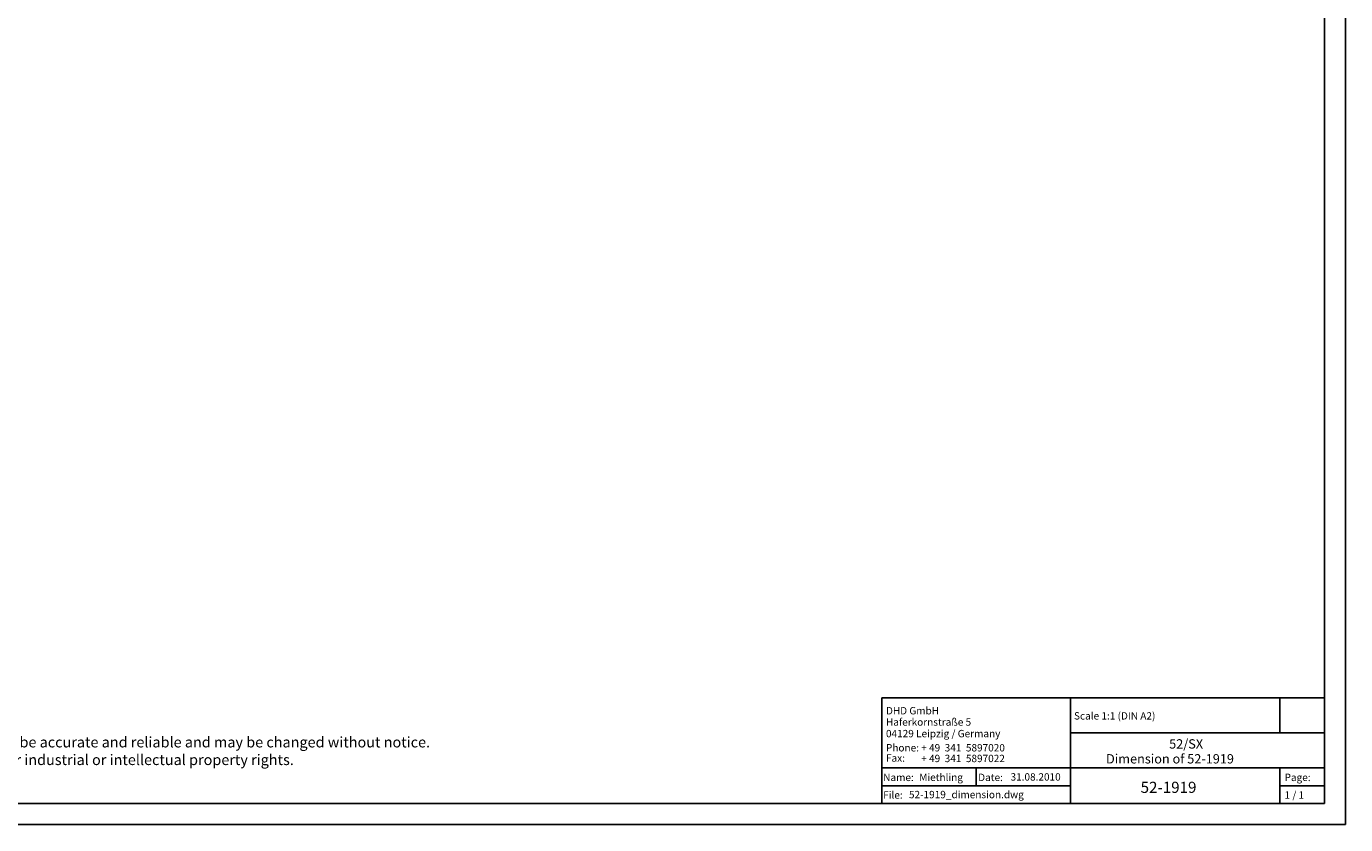
# Model space of a CAD drawing. Units: millimetres. Extents: x 0 to 594, y 0 to 420.
# Drawn here: x 282 to 594, y 0 to 189 of the extents above; entities that cross this region are included whole.
import ezdxf

# ---------------------------------------------------------------- set-up
doc = ezdxf.new("R2010")
doc.units = ezdxf.units.MM
for name, color, linetype in [('RAHMEN025', 7, 'Continuous'), ('RAHMEN07', 5, 'Continuous'), ('TEXTFELD', 7, 'Continuous')]:
    doc.layers.add(name, color=color, linetype=linetype)

msp = doc.modelspace()

# ---------------------------------------------------------------- linework, layer by layer
at = {"layer": 'RAHMEN025'}
for p, q in [((594, 0), (594, 420)), ((0, 0), (594, 0))]:
    msp.add_line(p, q, dxfattribs=at)
at = {"layer": 'RAHMEN07'}
for p, q in [((589, 5), (589, 415)), ((20, 5), (589, 5))]:
    msp.add_line(p, q, dxfattribs=at)
at = {"layer": 'TEXTFELD'}
for p, q in [((484.453, 5), (484.453, 30)), ((484.453, 30), (589, 30)), ((529, 5), (529, 30)), ((529, 5), (529, 30)), ((578.481, 21.7), (578.481, 30)), ((589, 30), (589, 5)), ((589, 21.7), (529, 21.7)), ((589, 13.4), (484.453, 13.4)), ((506.726, 13.4), (506.726, 9.2)), ((578.481, 5), (578.481, 13.4)), ((529, 9.2), (484.453, 9.2)), ((529, 9.2), (489, 9.2)), ((589, 9.2), (578.481, 9.2)), ((589, 5), (484.453, 5))]:
    msp.add_line(p, q, dxfattribs=at)

# ---------------------------------------------------------------- texts
at = {"layer": 'RAHMEN025', "insert": (26.462, 24.909), "char_height": 2.5, "width": 351.63227, "attachment_point": 1}
msp.add_mtext('Specifications and design are subject to change without notice. \\PThe content of this document is for information only. The information presented in this document does not form part of any quotation or contract, is believed to be accurate and reliable and may be changed without notice. No liability will be accepted by the publisher for any consequence of its use. Publication thereof does neither convey nor imply any license under patent- or other industrial or intellectual property rights.', dxfattribs=at)
at = {"layer": 'TEXTFELD'}
for s, height, p in [('DHD GmbH', 1.7382, (485.415, 26.052)), ('Haferkornstraße 5', 1.73821, (485.415, 23.377)), ('Scale 1:1 (DIN A2)', 1.73821, (529.83, 24.833)), ('04129 Leipzig / Germany', 1.73821, (485.415, 20.647)), ('Phone: + 49  341  5897020', 1.73821, (485.415, 17.293)), ('52/SX', 2.2, (552.313, 17.977)), ('Fax:', 1.7382, (485.415, 14.863)), ('+ 49  341  5897022', 1.73821, (493.74, 14.766)), ('Dimension of 52-1919', 2.2, (537.404, 14.452)), ('Name:', 1.7382, (484.76, 10.297)), ('Name:', 1.7382, (484.76, 10.297)), ('Miethling', 1.7382, (493.275, 10.315)), ('Date:', 1.7382, (507.198, 10.297)), ('31.08.2010', 1.7382, (514.842, 10.407)), ('52-1919', 2.6299, (545.572, 7.497)), ('Page:', 1.7382, (579.578, 10.297)), ('File: ', 1.7382, (484.76, 6.128)), ('File: ', 1.7382, (484.76, 6.128)), ('52-1919_dimension.dwg', 1.73821, (490.84, 6.235)), ('1 / 1', 1.7382, (579.578, 6.128))]:
    msp.add_text(s, height=height, dxfattribs=at).set_placement(p)

doc.saveas('drawing.dxf')
